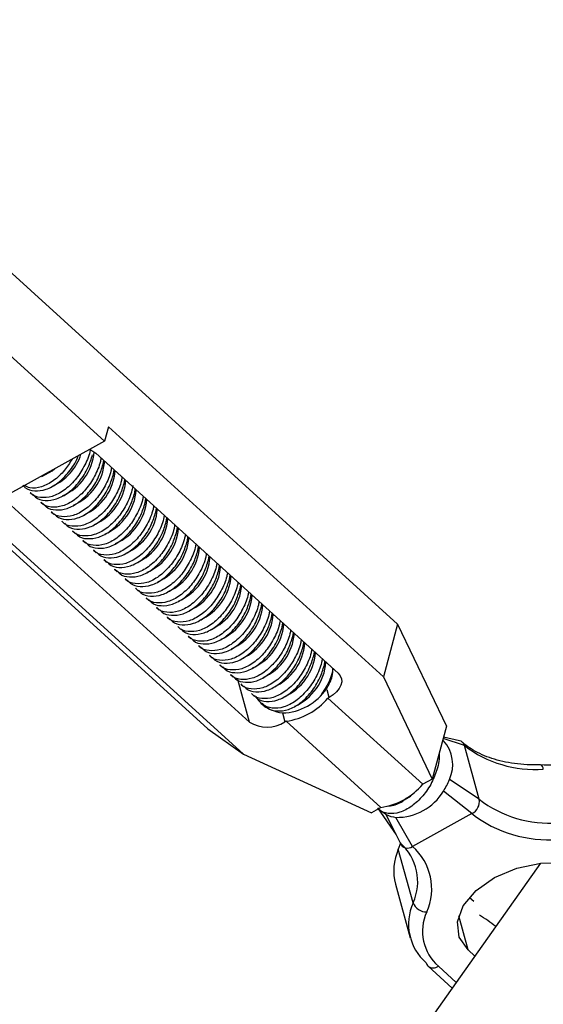
# Model space of a CAD drawing. Units: inches. Extents: x 0.1 to 11, y -1.3 to 8.4.
# Drawn here: x 3.9 to 4, y 1.3 to 1.4 of the extents above; entities that cross this region are included whole.
import ezdxf

# ---------------------------------------------------------------- set-up
doc = ezdxf.new("R2010")
doc.units = ezdxf.units.IN
doc.header["$MEASUREMENT"] = 0
doc.header["$PDSIZE"] = -1
doc.layers.add('BEND', color=5, linetype='Continuous')
doc.styles.add('SLDTEXTSTYLE0', font='TXT', dxfattribs={"width": 0.75})
doc.dimstyles.new('SLDDIMSTYLE1', dxfattribs={"dimtxt": 0.09374999999999999, "dimasz": 0.1875, "dimexe": 0, "dimexo": 0.0625, "dimgap": 0.0234375, "dimtad": 0, "dimtih": 1, "dimtoh": 1, "dimdec": 3, "dimlfac": 20, "dimrnd": 1e-09, "dimzin": 12, "dimdsep": 46, "dimtxsty": 'SLDTEXTSTYLE0', "dimsah": 1, "dimcen": 0.09, "dimadec": 0, "dimazin": 3, "dimtfac": 1, "dimtdec": 3, "dimtofl": 0, "dimtmove": 0, "dimatfit": 3, "dimfxl": 1, "dimfrac": 2, "dimtolj": 1, "dimtzin": 12, "dimarcsym": 0})
doc.dimstyles.new('SLDDIMSTYLE2', dxfattribs={"dimtxt": 0.09374999999999999, "dimasz": 0.1875, "dimexe": 0, "dimexo": 0.0625, "dimgap": 0.0234375, "dimtad": 0, "dimtih": 1, "dimtoh": 1, "dimdec": 6, "dimlfac": 20, "dimrnd": 1e-09, "dimzin": 12, "dimdsep": 46, "dimtxsty": 'SLDTEXTSTYLE0', "dimsah": 1, "dimcen": 0.09, "dimadec": 0, "dimazin": 3, "dimtfac": 1, "dimtdec": 3, "dimtofl": 0, "dimtmove": 0, "dimatfit": 3, "dimfxl": 1, "dimfrac": 2, "dimtolj": 1, "dimtzin": 12, "dimarcsym": 0})
doc.dimstyles.get("Standard").update_dxf_attribs({"dimtxt": 0.18, "dimasz": 0.18, "dimexe": 0.18, "dimexo": 0.0625, "dimgap": 0.09, "dimtad": 0, "dimtih": 1, "dimtoh": 1, "dimdec": 4, "dimzin": 0, "dimdsep": 46, "dimtxsty": 'Standard', "dimcen": 0.09, "dimadec": 0, "dimazin": 0, "dimtfac": 1, "dimtdec": 4, "dimtofl": 0, "dimtmove": 0, "dimatfit": 3, "dimfxl": 1, "dimtolj": 1, "dimtzin": 0, "dimarcsym": 0})

# ---------------------------------------------------------------- blocks, each defined once
blk = doc.blocks.new('_D_1')
at = {"layer": 'BEND', "color": 0, "lineweight": -2, "transparency": 16777216}
for p, q in [((3.888866232383118, 2.131970588985739), (0.814858075266941, 2.131970588985738)), ((0.8148580752669412, 1.944470588985738), (0.8148580752669413, 1.62526497436214)), ((0.8148580752669414, 1.062740257606528), (0.8148580752669413, 1.48463997436214)), ((3.201630184839794, 0.8752402576065285), (0.8148580752669417, 0.8752402576065281))]:
    blk.add_line(p, q, dxfattribs=at)
at = {"layer": 'BEND', "color": 0, "transparency": 16777216}
for points in [[(0.7836080752669412, 1.944470588985738), (0.8461080752669412, 1.944470588985738), (0.8148580752669412, 2.131970588985738)], [(0.7836080752669414, 1.062740257606528), (0.8461080752669414, 1.062740257606528), (0.8148580752669414, 0.8752402576065281)]]:
    blk.add_solid(points, dxfattribs=at)
at = {"layer": 'Defpoints', "color": 0, "transparency": 16777216}
for p in [(0.8148580752669412, 2.131970588985738), (3.951366232383118, 2.131970588985739), (3.264130184839794, 0.8752402576065286)]:
    blk.add_point(p, dxfattribs=at)
at = {"layer": 'BEND', "color": 0, "transparency": 16777216, "insert": (0.8148580752669415, 1.601827474362139), "char_height": 0.09374999999999999, "attachment_point": 2, "style": 'SLDTEXTSTYLE0'}
blk.add_mtext('\\A1;25', dxfattribs=at)
blk = doc.blocks.new('_D_2')
at = {"layer": 'BEND', "color": 0, "lineweight": -2, "transparency": 16777216}
for p, q in [((3.888866232383118, 2.131970588985739), (1.296799428712299, 2.131970588985738)), ((1.296799428712299, 1.944470588985738), (1.296799428712299, 1.626437548887555)), ((1.296799428712299, 1.248924525993603), (1.296799428712299, 1.485812548887555)), ((3.043403276766545, 1.061424525993604), (1.296799428712299, 1.061424525993603))]:
    blk.add_line(p, q, dxfattribs=at)
at = {"layer": 'BEND', "color": 0, "transparency": 16777216}
for points in [[(1.265549428712299, 1.944470588985738), (1.328049428712299, 1.944470588985738), (1.296799428712299, 2.131970588985738)], [(1.265549428712299, 1.248924525993603), (1.328049428712299, 1.248924525993603), (1.296799428712299, 1.061424525993603)]]:
    blk.add_solid(points, dxfattribs=at)
at = {"layer": 'Defpoints', "color": 0, "transparency": 16777216}
for p in [(1.296799428712299, 2.131970588985738), (3.951366232383118, 2.131970588985739), (3.105903276766545, 1.061424525993604)]:
    blk.add_point(p, dxfattribs=at)
at = {"layer": 'BEND', "color": 0, "transparency": 16777216, "insert": (1.296799428712299, 1.603000048887554), "char_height": 0.09374999999999999, "attachment_point": 2, "style": 'SLDTEXTSTYLE0'}
blk.add_mtext('\\A1;21 1/2', dxfattribs=at)
blk = doc.blocks.new('*D13')
at = {"color": 0, "lineweight": -2, "transparency": 16777216}
blk.add_line((3.81714783806678, 1.100720593854451), (1.624460621630755, 1.100720593854454), dxfattribs=at)
for start, end in [(142.1350090497077, 158.8697777326543), (164.1599439347143, 175.604546415601)]:
    blk.add_arc((4.194167012595975, 1.100720593854451), 2.444706390965221, start, end, dxfattribs=at)
at = {"color": 0, "transparency": 16777216}
for points in [[(2.24025397881972, 2.621401861224877), (2.288087751882447, 2.581175251193911), (2.384850695443981, 2.744789875397579)], [(1.787877915965169, 1.286884295998624), (1.725423888548983, 1.289281056207397), (1.749460621630755, 1.100720593854454)]]:
    blk.add_solid(points, dxfattribs=at)
at = {"layer": 'Defpoints', "color": 0, "transparency": 16777216}
for p in [(2.224981402567403, 2.890058113454554), (2.039107357791056, 2.254976727586603), (3.76338816225563, 1.492155893624386), (3.867147838066781, 1.100720593854451), (3.945603507740189, 1.100720593854451)]:
    blk.add_point(p, dxfattribs=at)
at = {"color": 0, "transparency": 16777216, "insert": (1.875317073534927, 1.875010137980397), "char_height": 0.1377952755905512, "attachment_point": 5}
blk.add_mtext('\\A1;{\\H0.68217x;45°-60°}', dxfattribs=at)

msp = doc.modelspace()

# ---------------------------------------------------------------- linework, layer by layer
at = {"color": 7, "linetype": 'Continuous', "lineweight": 25}
for p, q in [((3.97187315899356, 1.318346570689216), (3.907756002778019, 1.376607804210475)), ((3.953003840115937, 1.307922960247653), (3.888886742560523, 1.366184193768912)), ((3.942740342478345, 1.336520899102223), (3.933314922008798, 1.345085482276227)), ((3.943120078780392, 1.337939124880358), (3.942740342478345, 1.336520899102223)), ((3.970465931988365, 1.31309079970673), (3.943120078780392, 1.337939124880358)), ((3.942740342478345, 1.336520899102223), (3.930165460039657, 1.329574396743211)), ((3.941886251096875, 1.335329563344835), (3.965952475524205, 1.313461326369575)), ((3.94259873694298, 1.334224450634792), (3.942660242081271, 1.334626243142851)), ((3.943646025437417, 1.333272829467401), (3.943707530575697, 1.333674629307975)), ((3.944693284601783, 1.33232120830001), (3.944754789740077, 1.332723008140583)), ((3.935356734217613, 1.331410113944649), (3.93561832903325, 1.331172393798813)), ((3.94574054376616, 1.331369587132619), (3.945802048904451, 1.331771386973192)), ((3.929207628231811, 1.330253739620184), (3.956553481439776, 1.305405414446557)), ((3.957146799247326, 1.308596965053492), (3.93308057482, 1.330465209361268)), ((3.936403993381983, 1.330458492777258), (3.936665617527684, 1.330220772631422)), ((3.946787832260597, 1.330417973297743), (3.946849337398884, 1.330819765805801)), ((3.937451252546357, 1.329506878942382), (3.93771287669205, 1.329269158796546)), ((3.947835091424967, 1.329466344797836), (3.947896596563254, 1.329868137305895)), ((3.93849854104079, 1.328555250442476), (3.938760135856427, 1.32831753029664)), ((3.948882350589336, 1.328514730962961), (3.948943855727627, 1.328916523471019)), ((3.939545800205163, 1.327603636607601), (3.939807424350857, 1.327365916461764)), ((3.94992960975371, 1.327563102463055), (3.949991144222064, 1.327964909636143)), ((3.940593059369544, 1.326652008107694), (3.940854683515234, 1.326414287961857)), ((3.950976898248147, 1.326611488628179), (3.951038403386434, 1.327013281136237)), ((3.941640347863967, 1.325700394272818), (3.941901942679607, 1.325462674126982)), ((3.952024157412517, 1.325659874793303), (3.952085662550807, 1.326061667301361)), ((3.942687607028351, 1.324748765772912), (3.94294923117404, 1.324511045627075)), ((3.95307141657689, 1.324708246293397), (3.953132951045241, 1.325110038801455)), ((3.94373486619272, 1.323797151938036), (3.943996490338414, 1.323559431792199)), ((3.954118705071323, 1.323756632458521), (3.954180210209614, 1.324158424966579)), ((3.944782154687154, 1.32284553810316), (3.945043749502787, 1.322607803292293)), ((3.955165964235697, 1.322805003958614), (3.95522746937398, 1.323206796466673)), ((3.956213223400074, 1.321853390123739), (3.956274757868421, 1.322255182631797)), ((3.945829413851524, 1.321893909603254), (3.946091037997224, 1.321656189457418)), ((3.957260511894503, 1.320901761623832), (3.957322017032787, 1.321303554131891)), ((3.9468766730159, 1.320942295768378), (3.94713829716159, 1.320704575622542)), ((3.95830777105888, 1.319950147788956), (3.958369276197164, 1.320351940297015)), ((3.947923961510337, 1.319990667268472), (3.948185556325967, 1.319752947122635)), ((3.95935503022325, 1.31899851928905), (3.959416564691598, 1.319400311797109)), ((3.948971220674704, 1.319039053433596), (3.949232844820401, 1.318801333287759)), ((3.960402318717691, 1.318046905454174), (3.960463823855971, 1.318448697962233)), ((3.97187315899356, 1.318346570689216), (3.970465931988365, 1.31309079970673)), ((3.97187315899356, 1.318346570689216), (3.976731038366122, 1.308194644604332)), ((3.950018479839077, 1.31808742493369), (3.950280103984774, 1.317849704787853)), ((3.961449577882057, 1.317095276954268), (3.961511083020344, 1.317497084127357)), ((3.95106576833351, 1.317135811098814), (3.951327363149144, 1.316898090952977)), ((3.962496837046434, 1.316143663119392), (3.962558371514778, 1.316545455627451)), ((3.952113027497887, 1.316184182598908), (3.952374651643581, 1.315946462453071)), ((3.963544125540864, 1.315192034619486), (3.963605630679155, 1.315593841792575)), ((3.953160286662253, 1.315232568764032), (3.953421910807958, 1.314994848618195)), ((3.964591384705241, 1.31424042078461), (3.964652889843517, 1.314642213292669)), ((3.954207575156691, 1.314280940264125), (3.954469169972327, 1.314043220118289)), ((3.95525483432106, 1.31332932642925), (3.955516458466761, 1.313091606283413)), ((3.957146799247326, 1.308596965053492), (3.955983246390385, 1.312818748724287)), ((3.970465931988365, 1.31309079970673), (3.97532381136093, 1.302938873621847)), ((3.956302093485437, 1.312377712594374), (3.956563717631127, 1.312139977783507)), ((3.965070637904869, 1.311046186477077), (3.964865972737968, 1.311788779630978)), ((3.957349381979871, 1.311426084094468), (3.957610976795504, 1.311188363948631)), ((3.965070637904869, 1.311046186477077), (3.9649483022197, 1.310978610016126)), ((3.9649483022197, 1.310978610016126), (3.974373722689229, 1.302414026842122)), ((3.958396641144244, 1.310474470259592), (3.958658265289934, 1.310236750113755)), ((3.960421911198551, 1.309506182284937), (3.9606677851014, 1.308614020484066)), ((3.960790120786559, 1.308681596945017), (3.9606677851014, 1.308614020484066)), ((3.960790120786559, 1.308681596945017), (3.970215541256096, 1.300117013771013)), ((3.953003840115937, 1.307922960247653), (3.956553481439776, 1.305405414446557)), ((3.976731038366122, 1.308194644604332), (3.97532381136093, 1.302938873621847)), ((3.976438471005881, 1.306746443503675), (3.976361919546214, 1.306815999743755)), ((3.978519702816918, 1.306266823678284), (3.97640201373984, 1.306965788366184)), ((3.978011559507035, 1.306748599263171), (3.976437473783804, 1.307098184262335)), ((3.979991133326028, 1.300928004627577), (3.978519702816918, 1.306266823678284)), ((3.956553481439776, 1.305405414446557), (3.969265423254345, 1.299592166991288)), ((3.97532381136093, 1.302938873621847), (3.974373722689229, 1.302414026842122)), ((3.979991133326028, 1.300928004627577), (3.977019880808591, 1.302879333597659)), ((3.979253599607681, 1.299495319129282), (3.976429847967896, 1.301733173466998)), ((3.970215541256096, 1.300117013771013), (3.969265423254345, 1.299592166991288)), ((3.969886985910801, 1.300067812593389), (3.971735806317071, 1.297377366081657)), ((3.969954093090774, 1.299972577884748), (3.970134384976827, 1.299808740163016)), ((3.971736392918288, 1.297376148884118), (3.970730107849384, 1.299404791895461)), ((3.973356937458423, 1.296237937200037), (3.971712547578555, 1.299127270856608)), ((3.979253599607681, 1.299495319129282), (3.973356937458423, 1.296237937200037)), ((3.971736392918288, 1.297376148884118), (3.972217053960854, 1.296386303314498)), ((3.972153730358773, 1.296562181026344), (3.971944636352646, 1.295967690016355)), ((3.973416066861756, 1.290628870965648), (3.971944636352646, 1.295967690016355)), ((3.867147838066781, 1.126362617635604), (3.986100759951403, 1.294587469364901)), ((3.971665238189875, 1.292481650930176), (3.973136668698992, 1.28714283187947)), ((3.979009808139178, 1.291172005038517), (3.97944096003847, 1.290780243411381)), ((3.978879553337496, 1.285954685766234), (3.977950464989604, 1.28932572168254)), ((3.979559546986943, 1.285336796378967), (3.978879553337496, 1.285954685766234)), ((3.974897968202708, 1.284348586281233), (3.97731060347521, 1.282156309655186)), ((3.975931207597839, 1.284326002134127), (3.977705062160557, 1.282714158531906))]:
    msp.add_line(p, q, dxfattribs=at)
at = {"color": 7, "linetype": 'Continuous', "lineweight": 25, "flags": 128}
for points in [[(3.941234742447964, 1.335689186557437), (3.941586527201711, 1.335540116521507), (3.941886251096875, 1.335329563344835)], [(3.936516180865983, 1.333007275093508), (3.937550769443934, 1.333579335939212), (3.937811308377359, 1.333798050205406)], [(3.965952475524205, 1.313461326369575), (3.966167611522931, 1.313204028407903), (3.966289888547976, 1.312909906554424), (3.966314584459489, 1.312590223552629), (3.966240760695506, 1.312257283363183), (3.966071291602027, 1.311923888557788), (3.965812629792506, 1.311602841708148), (3.965474747487754, 1.311306476104989), (3.965070637904869, 1.311046186477077)], [(3.972123344415397, 1.300652170067242), (3.973157903663278, 1.301224238245462), (3.973821701607832, 1.301852224185314)], [(3.970730107849384, 1.299404791895461), (3.970259595007992, 1.299702184050761), (3.970134384976827, 1.299808740163016)], [(3.978879553337496, 1.285954685766234), (3.97798662895503, 1.28723457631083), (3.977822439272565, 1.288743475973092), (3.978403086493678, 1.290333663899905), (3.979671699629748, 1.291849485456606), (3.981504124531828, 1.29314257452873), (3.983720978545737, 1.294086342572241), (3.986105248548849, 1.294588414559462), (3.988423555244371, 1.294599633307863), (3.990448971948982, 1.294118913605178), (3.991983227449133, 1.293193315534566)]]:
    msp.add_lwpolyline(points, dxfattribs=at)
at = {"color": 7, "linetype": 'Continuous', "lineweight": 25}
for centre, radius, start, end in [((3.935483650898195, 1.336770267134248), 0.005152981907410528, 293.8043366722156, 342.5889529466466), ((3.936474262632991, 1.335905456387851), 0.005255297838671529, 293.9873943559236, 355.1951255514468), ((3.93752135678147, 1.334954318431647), 0.00525581310159856, 293.986863901828, 355.4263505100499), ((3.938568700957095, 1.334002630823212), 0.005255723063342817, 293.9866362597234, 355.4269986169528), ((3.939615895572945, 1.33305108237375), 0.005255822441217404, 293.9869244025022, 355.4262900093763), ((3.940663177748775, 1.332099452950995), 0.005255798844752025, 293.9867642905173, 355.4263597143465), ((3.941710539203864, 1.331147752410028), 0.00525568996637034, 293.9864218529775, 355.4272130237026), ((3.942757725407581, 1.330196210616212), 0.005255798844750602, 293.9867642905157, 355.4263597143596), ((3.943805015993942, 1.32924457453873), 0.005255765749222503, 293.9865498994758, 355.4265741053895), ((3.944852314603462, 1.328292903818866), 0.005255723063342817, 293.9866362597234, 355.4269986169528), ((3.945899563652748, 1.327341332203948), 0.005255765749222659, 293.9865498994801, 355.4265741053913), ((3.946946791395131, 1.326389725946649), 0.005255798844752092, 293.9867642905218, 355.4263597143492), ((3.947994121426632, 1.325438047649207), 0.005255723063342462, 293.9866362597249, 355.4269986169564), ((3.949041343059118, 1.324486479374443), 0.005255793345064511, 293.986743177961, 355.4265616407246), ((3.950088598218308, 1.32353486977699), 0.005255798844750602, 293.9867642905157, 355.4263597143596), ((3.951135899962765, 1.322583195435671), 0.005255751575760877, 293.9868354771915, 355.4269802127328), ((3.952183145877115, 1.321631627442209), 0.005255798844752102, 293.9867642905214, 355.4263597143478), ((3.953230436463478, 1.320679991364726), 0.005255765749222666, 293.9865498994795, 355.4265741053903), ((3.954277735072999, 1.319728320644861), 0.005255723063342277, 293.9866362597215, 355.4269986169561), ((3.955324984122285, 1.318776749029943), 0.005255765749221588, 293.9865498994761, 355.4265741053986), ((3.956372211864672, 1.317825142772644), 0.005255798844751326, 293.9867642905214, 355.4263597143564), ((3.957419573319754, 1.316873442231677), 0.005255689966370224, 293.9864218529791, 355.4272130237065), ((3.958466714283897, 1.315921932461493), 0.005255846493925518, 293.9870729536981, 355.4260510511698), ((3.959514018687841, 1.314970286602986), 0.005255798844751782, 293.9867642905184, 355.4263597143494), ((3.960275720528077, 1.314971989406315), 0.005467761809024947, 271.5320906417068, 326.3016462978176), ((3.959858081355488, 1.315281019555083), 0.006664913824447821, 278.0387430951468, 319.7944884409632), ((3.958893841771747, 1.311382243383446), 0.003287846249059177, 237.9023513292989, 302.6527185217895), ((3.973824314943112, 1.304376150345371), 0.003528753544359863, 334.9014069363665, 42.19905201499601), ((3.977879068589338, 1.306099993076645), 0.0006620005008964949, 14.59647263468879, 78.44206366184), ((3.98545769371421, 1.3152249440398), 0.01133065038302465, 232.2425111014553, 274.5607386839913), ((3.985885472356486, 1.30391120003494), 0.0004735680596762035, 2.295866096468936, 64.79018481718553), ((3.971549519870475, 1.304970473954664), 0.005856425256586768, 326.4422250610921, 339.079777101674), ((3.969283501825018, 1.306716436381078), 0.006664913824447896, 278.0387430951532, 319.794488440967), ((3.971824797616648, 1.30449673803656), 0.005370640359178976, 268.802392015452, 329.0313551427759), ((3.978640421089757, 1.300717158601924), 0.001367069709908761, 296.6497254283912, 8.872263019669319), ((3.986929152005313, 1.309886206882669), 0.01133073214038978, 232.2426536005372, 274.560713559051), ((3.972004234563709, 1.302037564650073), 0.002924874571942511, 244.1754035281082, 264.276588860268), ((3.986842000817532, 1.309293142433831), 0.01239278719372303, 232.2422652640235, 274.5609997757367), ((3.976830831153514, 1.293821856424927), 0.005336618914081644, 156.290719346044, 194.5446159600094), ((3.972868812284123, 1.296857016993691), 0.0007883691880688288, 200.1965953602235, 308.2546810369925), ((3.968757062638257, 1.292739076524471), 0.005114615122867819, 335.6327731886346, 48.75663889987708), ((3.969668979799707, 1.292031642153977), 0.005594099543894503, 335.6326536614637, 48.75665393090201), ((3.97807496944252, 1.288518643440718), 0.005114531597712318, 155.6320792415645, 228.7573328469472), ((3.974745975258099, 1.291152904322984), 0.001429429012668693, 201.5062843377923, 270.7526119944896), ((3.978986948562437, 1.287811205855557), 0.004635104941919049, 155.6324315151347, 228.7565117925545), ((3.972715451605104, 1.277245470472065), 0.01417922683814632, 51.02899829925298, 59.05391035201451), ((3.975349987363753, 1.284840655104484), 0.0006681714216919751, 194.5402955182873, 227.4291185228965), ((3.975430379685072, 1.285059778616769), 0.0008884011057405877, 233.1808078647665, 304.3148929181899)]:
    msp.add_arc(centre, radius, start, end, dxfattribs=at)
for points, knots in [([(3.934609316268649, 1.332162452011376), (3.934679700319638, 1.332077843654164), (3.934978240920749, 1.331718969314484), (3.935793231373584, 1.33152731850623), (3.936930285857329, 1.331659210790612), (3.938140149840649, 1.332317292857489), (3.93922169803, 1.333420460741855), (3.939901641717515, 1.334421130749415), (3.940105676304853, 1.335010945359602), (3.940128999141606, 1.335078366035888)], [0, 0, 0, 0, 0.05463851250965269, 0.2317544122598899, 0.4120932238344401, 0.5966893414635883, 0.785183976096021, 0.9754447561003797, 1, 1, 1, 1]), ([(3.941338248233858, 1.335746365511701), (3.941320235382641, 1.335648452124472), (3.94121137620176, 1.335056720643164), (3.940735033127332, 1.333956488003931), (3.939845253378024, 1.332620729614642), (3.938726944844184, 1.331578598788012), (3.937508347030697, 1.330941712560265), (3.936374160261781, 1.330866538668921), (3.935625571264406, 1.331064791089793), (3.935391139273374, 1.331398320765711), (3.935372748431014, 1.331424485674626)], [0, 0, 0, 0, 0.03078532546951678, 0.1860485757678036, 0.3415912228065659, 0.500865834276588, 0.6631068281767456, 0.8260584640495189, 0.9863545442181016, 1, 1, 1, 1]), ([(3.935656604763082, 1.331210830843985), (3.935726965134187, 1.331126223272528), (3.936025196012, 1.330767603926039), (3.936840646938688, 1.330575687102188), (3.937978236945554, 1.330707249770474), (3.939183973456551, 1.331366919149292), (3.940282270646073, 1.332464047417501), (3.941118617198466, 1.333803257653228), (3.941418217478784, 1.334753437740577), (3.94155147777861, 1.335176071802183)], [0, 0, 0, 0, 0.04847605850334628, 0.2054715922172173, 0.3653930865849155, 0.5290562909884209, 0.6961778838313395, 0.8648618544297184, 1, 1, 1, 1]), ([(3.939515414261788, 1.334739413183901), (3.93927897653472, 1.334355950424253), (3.938756870545497, 1.33350918114619), (3.937672219982325, 1.332527827865366), (3.93647507268793, 1.331915528111385), (3.935444112577809, 1.331757478814654), (3.934956356880928, 1.332025497477192), (3.934778990672555, 1.332122959084002)], [0, 0, 0, 0, 0.1858233547427529, 0.4103384330918544, 0.6390406457414239, 0.8687416826643494, 1, 1, 1, 1]), ([(3.942399116546611, 1.334863530670285), (3.942377201049641, 1.334742725664654), (3.942265753535345, 1.334128392455184), (3.941783438615044, 1.333004822625244), (3.9408921945647, 1.331669116259163), (3.939774291485172, 1.330626976928213), (3.938555583908752, 1.329990086052703), (3.937421425277595, 1.329914940041069), (3.936672850411604, 1.330113147407217), (3.936438427743159, 1.330446697028135), (3.936420036925448, 1.330472864507235)], [0, 0, 0, 0, 0.03773172207603188, 0.1918782239257099, 0.3463071686643391, 0.5044413565622797, 0.6655206872689502, 0.8273055249344299, 0.9864518536869128, 1, 1, 1, 1]), ([(3.936703863927455, 1.330259209676594), (3.936774250937034, 1.330174603172519), (3.937072806068809, 1.32981573431127), (3.93788753781282, 1.329624156922736), (3.939025704968635, 1.329755653187154), (3.940231229113014, 1.330415290766355), (3.941329535412592, 1.331512434676745), (3.942165875951023, 1.332851635931736), (3.942465476516372, 1.3338018164026), (3.94259873694298, 1.334224450634792)], [0, 0, 0, 0, 0.04844380374334403, 0.2054803336242768, 0.3653721109427827, 0.5290428340825933, 0.6961679396072465, 0.8648574313020673, 1, 1, 1, 1]), ([(3.943446375710987, 1.333911909502894), (3.94342447134488, 1.333791104289332), (3.943313078579106, 1.33317675978858), (3.942830664065536, 1.332053199562356), (3.941939536101135, 1.330717589960537), (3.94082148627972, 1.329675264995973), (3.939602880232954, 1.329038468934516), (3.938468498908726, 1.328963327548515), (3.937720177265717, 1.329161501981), (3.937485687398208, 1.329495073603611), (3.937467296089821, 1.329521236007329)], [0, 0, 0, 0, 0.03773049838844732, 0.1918751973698713, 0.3463012871025315, 0.5044136031778662, 0.66549200963318, 0.8272738563005795, 0.9864528910804763, 1, 1, 1, 1]), ([(3.937751123091832, 1.329307595841718), (3.937821510197605, 1.329222984073676), (3.938120062235118, 1.328864097094752), (3.938934776352941, 1.328672512176984), (3.940073131876574, 1.328804103289232), (3.941278276490028, 1.329463514560848), (3.942376886845999, 1.330560918525656), (3.943213155560525, 1.331899997597283), (3.943512762740671, 1.332850191425448), (3.943646025437417, 1.333272829467401)], [0, 0, 0, 0, 0.04844400459411548, 0.2054787750940693, 0.3653710294479817, 0.5290640204052516, 0.6961698113405673, 0.8648589453909548, 1, 1, 1, 1]), ([(3.944493664205417, 1.332960288335503), (3.944471751000567, 1.332839488358676), (3.944360348366953, 1.33222536387767), (3.943877977848601, 1.331101514355001), (3.942986740599348, 1.32976589976902), (3.941868841101222, 1.328723726937934), (3.940650130680044, 1.328086851132227), (3.939515970909142, 1.328011676172455), (3.938767384833934, 1.328209953635845), (3.938532946130877, 1.328543459807627), (3.938514555254201, 1.328569622172453)], [0, 0, 0, 0, 0.03774516065270871, 0.1918893347939506, 0.3463153631068177, 0.5044476127456218, 0.6655245110538113, 0.8273069056672143, 0.9864528451971812, 1, 1, 1, 1]), ([(3.938798411586259, 1.328355967341811), (3.938868782719972, 1.328271360899592), (3.939167225077124, 1.327912546926924), (3.939982397386999, 1.327720891808716), (3.941120061010984, 1.32785236511901), (3.942325771937448, 1.328512070830289), (3.943424083598845, 1.329609182218209), (3.94426042007699, 1.33094839912187), (3.94456002354157, 1.331898577208577), (3.944693284601783, 1.33232120830001)], [0, 0, 0, 0, 0.04844256437596452, 0.2054437997154944, 0.3653709404174891, 0.5290402170962757, 0.6961672238285816, 0.8648577781336256, 1, 1, 1, 1]), ([(3.945562422304629, 1.332117342377286), (3.945534513855023, 1.331960373452477), (3.945418871939005, 1.331309954404685), (3.944926914724793, 1.330150052246157), (3.944033544091052, 1.328814227605474), (3.942916222587449, 1.327772125705475), (3.941697357652373, 1.327135239054245), (3.940563234966479, 1.327060041177591), (3.93981467133155, 1.327258328416035), (3.939580234642875, 1.327591831314706), (3.939561843748624, 1.327617993672547)], [0, 0, 0, 0, 0.04848675453790237, 0.2009105226109985, 0.3536135770051128, 0.5099800202967307, 0.6692591362700939, 0.829235966929019, 0.9866040452503699, 0.9999999999999999, 0.9999999999999999, 0.9999999999999999, 0.9999999999999999]), ([(3.939845670750632, 1.327404353506936), (3.93991605749239, 1.327319741271422), (3.940214607525157, 1.326960852863555), (3.94102934762908, 1.326769309950236), (3.942167509523948, 1.326900796695896), (3.943373039784916, 1.32756042555066), (3.944471340048221, 1.328657579166788), (3.945307681209666, 1.329996777624436), (3.945607283121259, 1.330946955334963), (3.94574054376616, 1.331369587132619)], [0, 0, 0, 0, 0.04844455101609196, 0.2054807756629401, 0.3653725650832218, 0.5290430067855251, 0.6961686116239449, 0.8648581160864166, 1, 1, 1, 1]), ([(3.946588182534171, 1.33105704600072), (3.946566278212856, 1.330936240761353), (3.946454886056603, 1.33032189823483), (3.945972467562864, 1.329198343569264), (3.945081347293979, 1.32786272762689), (3.943963277200883, 1.326820432175031), (3.942744747442294, 1.326183523835183), (3.941610081035229, 1.326108802356534), (3.940862563869377, 1.326305881615479), (3.940627497726204, 1.326640216843762), (3.940609102913008, 1.326666379837671)], [0, 0, 0, 0, 0.03773177728988895, 0.1918810435036475, 0.3463123676158474, 0.5044300430179232, 0.6655139093376711, 0.8273012397130991, 0.9864856699769082, 1, 1, 1, 1]), ([(3.940892929915005, 1.326452725007029), (3.940963315987311, 1.326368118257977), (3.941261867143567, 1.326009248357622), (3.942076759715953, 1.325817674308665), (3.943214643912409, 1.325949125566041), (3.94442023386771, 1.326608753903019), (3.945518669392371, 1.32770604447872), (3.946354969073944, 1.329045138147301), (3.946654571360138, 1.329995333410657), (3.946787832260597, 1.330417973297743)], [0, 0, 0, 0, 0.04844296173487184, 0.2054767621420973, 0.3654007110980964, 0.5290667213472067, 0.6961709932704532, 0.864859085232507, 1, 1, 1, 1]), ([(3.947635471028597, 1.330105432165845), (3.947613555643258, 1.329984624681048), (3.947502110274328, 1.329370287561146), (3.947019792301891, 1.328246717728748), (3.94612855105375, 1.326911009864127), (3.945010644282078, 1.325868879560889), (3.943791936309086, 1.325231986497036), (3.942657784731267, 1.325156843719383), (3.941909177413649, 1.325355045686865), (3.941674752866867, 1.325688598521411), (3.941656362077378, 1.325714766002795)], [0, 0, 0, 0, 0.03773231664848534, 0.1918785311685516, 0.3463071880510946, 0.5044406315164901, 0.665519661970732, 0.8273041980687156, 0.9864518789407043, 1, 1, 1, 1]), ([(3.941940218409442, 1.325501111172154), (3.942010594855535, 1.325416504576088), (3.942309111605422, 1.325057627601208), (3.943123869942557, 1.324866062164025), (3.944262056895447, 1.324997547732106), (3.945467555528634, 1.325657197678758), (3.946565891804816, 1.326754326420849), (3.947402227401671, 1.328093536228106), (3.947701830328491, 1.329043713289093), (3.947835091424967, 1.329466344797836)], [0, 0, 0, 0, 0.04844243689908063, 0.2054789581274224, 0.3653728527876902, 0.5290411111087187, 0.6961686513609912, 0.8648581337611516, 0.9999999999999999, 0.9999999999999999, 0.9999999999999999, 0.9999999999999999]), ([(3.948682730192967, 1.329153803665938), (3.948660814584265, 1.329033001140307), (3.948549364924009, 1.328418671845579), (3.948067053069934, 1.327295101908919), (3.947175806155247, 1.325959397524247), (3.946057907004331, 1.324917247327678), (3.944839198921027, 1.324280365662719), (3.943705031877226, 1.324205189834921), (3.942956478302005, 1.324403472173955), (3.942722041476767, 1.32473697513978), (3.942703650571811, 1.324763137502889)], [0, 0, 0, 0, 0.03773108120365778, 0.1918776812322852, 0.3463067243297575, 0.5044414626194093, 0.6655208959206849, 0.8273058366301209, 0.9864526319950143, 0.9999999999999999, 0.9999999999999999, 0.9999999999999999, 0.9999999999999999]), ([(3.942987477573812, 1.324549482672247), (3.943057864577273, 1.324464876238026), (3.943356419683106, 1.324106007673068), (3.94417115228541, 1.323914424032725), (3.945309316706346, 1.324045947896409), (3.946514842082433, 1.324705568492615), (3.947613150731794, 1.325802708547851), (3.948449491261577, 1.327141910767717), (3.948749090411717, 1.3280920942047), (3.948882350589336, 1.328514730962961)], [0, 0, 0, 0, 0.04844380099141856, 0.2054803219516476, 0.3653722324683133, 0.529042652485292, 0.6961672618535663, 0.8648567439657184, 1, 1, 1, 1]), ([(3.949729989357344, 1.328202189831062), (3.949708084727479, 1.328081381509765), (3.949596689267658, 1.327467013744242), (3.949114306394705, 1.326343519001542), (3.94822307130115, 1.325007770122978), (3.94710519139964, 1.323965624671984), (3.945886455414353, 1.323328749593122), (3.944752299795187, 1.323253598072909), (3.944003723196428, 1.32345180658513), (3.94376930055201, 1.32378535619016), (3.943750909736181, 1.323811523668013)], [0, 0, 0, 0, 0.03773163760843294, 0.1918833209334107, 0.3463113519515336, 0.5044422349391863, 0.6655226663060247, 0.8273065467278734, 0.9864519338481749, 1, 1, 1, 1]), ([(3.944034736738192, 1.323597868837371), (3.944105107874982, 1.32351326421733), (3.944403379952764, 1.323154662708827), (3.945218798886415, 1.322962716212815), (3.946356396944683, 1.323094293994416), (3.947562141823269, 1.323753937543675), (3.948660390818109, 1.324851105567208), (3.949496789352718, 1.326190278490993), (3.949796362928513, 1.327140468882441), (3.94992960975371, 1.327563102463055)], [0, 0, 0, 0, 0.04847708749394928, 0.2054729008259385, 0.3653945184748122, 0.5290575552241533, 0.696177806332747, 0.864863439227517, 1, 1, 1, 1]), ([(3.950777277851785, 1.327250561331156), (3.950755362243946, 1.32712975880555), (3.95064391258812, 1.326515429510951), (3.950161600619857, 1.325391859570971), (3.949270354210668, 1.324056155200995), (3.948152453135648, 1.32301400494849), (3.946933747432858, 1.322377120899492), (3.945799548801926, 1.322301947387686), (3.945050996718702, 1.322500229823227), (3.944816559811912, 1.322833732803838), (3.944798168900554, 1.322859895168106)], [0, 0, 0, 0, 0.03773100717799216, 0.191877304782085, 0.3463060449008897, 0.5044404729415668, 0.6655195902165879, 0.8273061754436398, 0.9864526585739752, 1, 1, 1, 1]), ([(3.945082025232619, 1.322646240337465), (3.945152401676459, 1.322561633802985), (3.945450918416771, 1.322202757089331), (3.946265677270716, 1.322011186131226), (3.947403863703133, 1.322142696128991), (3.94860935732293, 1.322802341746309), (3.949707707715021, 1.32389945691364), (3.950544030591558, 1.325238677904282), (3.950843636414422, 1.326188857665487), (3.950976898248147, 1.326611488628179)], [0, 0, 0, 0, 0.04844241631328601, 0.2054788708083711, 0.3653728398002392, 0.5290410285698295, 0.6961675244854066, 0.8648581911901929, 1, 1, 1, 1]), ([(3.951824537016151, 1.326298947496281), (3.95180262173497, 1.326178140090363), (3.951691176895736, 1.32556380337158), (3.951208845294865, 1.324440223218698), (3.950317697747575, 1.323104611058685), (3.949199614567853, 1.322062327819177), (3.947981041957803, 1.321425501992945), (3.946846665419041, 1.321350397558905), (3.946098324352391, 1.321548495504243), (3.945863848618217, 1.321882113811916), (3.945845457394995, 1.321908281333231)], [0, 0, 0, 0, 0.03773170704339283, 0.1918754311699262, 0.3463015930957842, 0.5044150034377503, 0.665491431491557, 0.827273353790923, 0.9864520978247889, 1, 1, 1, 1]), ([(3.946129284396999, 1.321694626502589), (3.946199671656426, 1.321610020191207), (3.946498227848011, 1.321251152147284), (3.947312937496733, 1.321059557718787), (3.948451265108165, 1.321191136945928), (3.949656439624039, 1.321850539692525), (3.950755048881163, 1.322947948896517), (3.951591286060708, 1.324287044974277), (3.951890893533168, 1.325237235072262), (3.952024157412517, 1.325659874793303)], [0, 0, 0, 0, 0.04844331917577022, 0.2054782782714962, 0.3653684562446861, 0.5290638053972595, 0.6961702837338629, 0.8648580880826992, 1, 1, 1, 1]), ([(3.952871796180524, 1.325347318996374), (3.952849893907349, 1.325226521195653), (3.952738543419404, 1.324612388865934), (3.952256087078517, 1.323488559465524), (3.951364878892299, 1.322152939330841), (3.950247001030899, 1.32111074365715), (3.949028263659109, 1.320473887602272), (3.947894099556162, 1.32039870341643), (3.947145544263883, 1.320596987530936), (3.946911107462448, 1.320930490472147), (3.946892716559361, 1.320956652833324)], [0, 0, 0, 0, 0.03774401059766468, 0.1918893971822872, 0.3463161757733638, 0.5044466756451165, 0.6655258006332648, 0.8273083689713799, 0.9864528306500139, 0.9999999999999999, 0.9999999999999999, 0.9999999999999999, 0.9999999999999999]), ([(3.947176543561369, 1.320742998002683), (3.947246925321878, 1.320658391711371), (3.947545406323584, 1.320299586100353), (3.948360551494311, 1.320107912638675), (3.949498218903774, 1.320239422328403), (3.950703939422027, 1.320899087166614), (3.951802207877119, 1.321996234538701), (3.952638592320213, 1.323335420461823), (3.952938168945941, 1.324285613349547), (3.95307141657689, 1.324708246293397)], [0, 0, 0, 0, 0.04844392236541681, 0.2054451376465058, 0.3653724001665686, 0.5290410682724107, 0.6961660963646832, 0.8648587894167528, 1, 1, 1, 1]), ([(3.953919084674958, 1.324395705161498), (3.953897168973644, 1.324274902675814), (3.953785718078514, 1.323660569373368), (3.953303416210897, 1.322536993633488), (3.952412155290265, 1.321201297847376), (3.951294261194025, 1.320159149901577), (3.950075552353532, 1.319522258679338), (3.948941362821159, 1.31944711426331), (3.948192789295586, 1.319645321884865), (3.947958366547681, 1.319978871518362), (3.947939975723735, 1.320005038998449)], [0, 0, 0, 0, 0.03773098574774502, 0.191878511006856, 0.3463059944951947, 0.5044403327195608, 0.6655193585057627, 0.8273058518421718, 0.9864518793333262, 1, 1, 1, 1]), ([(3.948223832055806, 1.319791384167807), (3.948294208501814, 1.319706777571774), (3.948592725251366, 1.319347900597027), (3.949407483595461, 1.319156335157062), (3.95054567051741, 1.319287820737511), (3.951751169268999, 1.319947470636835), (3.952849505091002, 1.321044599560467), (3.953685844759399, 1.322383812679598), (3.953985444590714, 1.323333995828428), (3.954118705071323, 1.323756632458521)], [0, 0, 0, 0, 0.04844236956291934, 0.2054786725066908, 0.3653723449105701, 0.529040375728753, 0.6961676836696942, 0.864856931587386, 1, 1, 1, 1]), ([(3.954966343839331, 1.323444076661592), (3.95494442834346, 1.323323274201416), (3.954832979257031, 1.322708945239554), (3.954350652638265, 1.321585366738235), (3.953459504454027, 1.320249750286014), (3.952341409749426, 1.319207476734275), (3.951122910191678, 1.31857054927922), (3.949988240593893, 1.318495834380052), (3.94924072520098, 1.318692912255726), (3.94900565903329, 1.319027247503137), (3.948987264218168, 1.319053410498542)], [0, 0, 0, 0, 0.0377316634958204, 0.1918806424214798, 0.3463120687748411, 0.5044317687007748, 0.6655136878913643, 0.827301125377993, 0.9864856610297545, 1, 1, 1, 1]), ([(3.949271091220172, 1.318839770332931), (3.949341478250858, 1.318755158590376), (3.949640029969839, 1.318396271719552), (3.950454745987475, 1.318204685662948), (3.951593071616735, 1.318336284233595), (3.95279824141295, 1.318995684103004), (3.95389686512797, 1.320093079163084), (3.954733085543882, 1.321432183210848), (3.955032699004686, 1.322382369909993), (3.955165964235697, 1.322805003958614)], [0, 0, 0, 0, 0.04844407350844268, 0.2054790673992093, 0.3653694230797621, 0.5290648085031529, 0.6961703504472335, 0.8648594481512608, 1, 1, 1, 1]), ([(3.956013603003701, 1.322492462826716), (3.955991698424366, 1.322371660009761), (3.95588030299718, 1.321757318999435), (3.955397904826746, 1.320633769578705), (3.954506682709333, 1.319298064922737), (3.953388808684664, 1.31825589252668), (3.9521700702559, 1.31761903005912), (3.951035906442296, 1.317543847628743), (3.950287351086111, 1.31774213135548), (3.950052914285564, 1.318075634302067), (3.950034523382545, 1.318101796663667)], [0, 0, 0, 0, 0.03773053035103245, 0.1918780763587724, 0.3463070183149877, 0.5044397334373201, 0.665521114983345, 0.8273059497338764, 0.9864526408676836, 0.9999999999999999, 0.9999999999999999, 0.9999999999999999, 0.9999999999999999]), ([(3.950318350384546, 1.317888141833025), (3.950388737473368, 1.317803535294267), (3.950687292941282, 1.317444666285904), (3.951502022418339, 1.317253090849677), (3.952640221794287, 1.31738457611857), (3.953845712877019, 1.318044238500496), (3.954944018395249, 1.319141374540799), (3.955780404277498, 1.320480556285396), (3.95607997644176, 1.321430751835176), (3.956213223400074, 1.321853390123739)], [0, 0, 0, 0, 0.0484437550734769, 0.2054801271850677, 0.365373870015316, 0.5290425605828796, 0.6961670115404199, 0.8648578660663381, 1, 1, 1, 1]), ([(3.957060891498141, 1.32154084899184), (3.957038976036493, 1.32142004156639), (3.956927530279582, 1.320805704748284), (3.956445220096306, 1.319682122041017), (3.95555393236959, 1.318346447871162), (3.954436072928917, 1.317304263844496), (3.953217355625306, 1.316667420097194), (3.95208316395124, 1.316592213035997), (3.951334610345423, 1.316790502929556), (3.95110017345684, 1.317124005807542), (3.951081782546911, 1.31715016816376)], [0, 0, 0, 0, 0.03773231628398321, 0.1918785293149645, 0.3463087596790865, 0.5044411813630404, 0.6655196802493621, 0.8273062701929418, 0.9864526660067897, 1, 1, 1, 1]), ([(3.951365638878983, 1.316936527998149), (3.951436015060558, 1.316851915662717), (3.951734526725705, 1.316493019107445), (3.952549293129433, 1.316301488848676), (3.953687476820523, 1.316432961852311), (3.954892976148948, 1.317092615254044), (3.955991312233071, 1.318189743041666), (3.956827647879205, 1.31952895309384), (3.957127250800493, 1.320479130127322), (3.957260511894503, 1.320901761623832)], [0, 0, 0, 0, 0.04844315986472993, 0.2054792969963002, 0.3653731234606843, 0.529041311976036, 0.6961687809472233, 0.8648581914001192, 1, 1, 1, 1]), ([(3.958108150662508, 1.320589220491934), (3.958086235153818, 1.320468418047082), (3.957974786002165, 1.319854089163152), (3.957492461061552, 1.318730508656652), (3.956601305449325, 1.317394901079942), (3.95548323901653, 1.316352593746975), (3.954264631430782, 1.315715795371672), (3.953130448998348, 1.315640603078129), (3.952381898822367, 1.31583888905433), (3.952147461950005, 1.316172391969731), (3.952129071041348, 1.316198554328884)], [0, 0, 0, 0, 0.03773174069934855, 0.1918810350323855, 0.3463127773710458, 0.5044328008289305, 0.6655150496125285, 0.8273028181357409, 0.9864523952026792, 0.9999999999999999, 0.9999999999999999, 0.9999999999999999, 0.9999999999999999]), ([(3.952412898043352, 1.315984899498243), (3.952483269110733, 1.315900294889049), (3.952781540894282, 1.315541693426524), (3.953596961214352, 1.315349747089247), (3.954734533046434, 1.315481326726532), (3.955940294728023, 1.316140982012734), (3.957038562036654, 1.317238125925636), (3.95787491350611, 1.318577327486843), (3.958174511427703, 1.319527510997795), (3.95830777105888, 1.319950147788956)], [0, 0, 0, 0, 0.04847706314381142, 0.2054727976164901, 0.3653922092900277, 0.5290579133707467, 0.6961771072390107, 0.8648611231430711, 1, 1, 1, 1]), ([(3.959155409826884, 1.319637606657058), (3.959133505471318, 1.319516798882092), (3.959022114336125, 1.31890245005293), (3.958539710001549, 1.317778900584325), (3.957648493760153, 1.316443193119347), (3.95653061131463, 1.315401038063805), (3.955311875816719, 1.314764173826864), (3.954177718857757, 1.314688988310739), (3.95342914421569, 1.31488722310879), (3.953194721025469, 1.31522077304548), (3.953176330205718, 1.315246940494008)], [0, 0, 0, 0, 0.03773181071694674, 0.1918791546539285, 0.3463078941705061, 0.5044395026448822, 0.6655206730306407, 0.8273053891814591, 0.9864518716911697, 1, 1, 1, 1]), ([(3.953460157207729, 1.315033285663367), (3.953530544025426, 1.314948673401119), (3.953829094380268, 1.314589784879858), (3.954643832510364, 1.31439824321601), (3.955782024626121, 1.314529722011632), (3.956987527246859, 1.31518936348954), (3.958085820884481, 1.316286519895857), (3.958922207963621, 1.317625695800656), (3.959221782825857, 1.318575885857337), (3.95935503022325, 1.31899851928905)], [0, 0, 0, 0, 0.04844452667413738, 0.2054806724149256, 0.3653745076451951, 0.5290427051333548, 0.6961682259960994, 0.864859178005748, 1, 1, 1, 1]), ([(3.960202698321318, 1.318685978157152), (3.960180782799313, 1.318565175773835), (3.960069333579973, 1.317950847202835), (3.95958700818743, 1.316827253534629), (3.958695844293754, 1.315491683495567), (3.957577624928621, 1.31444925888183), (3.956359508050863, 1.313812631196216), (3.95522460499058, 1.313737393016545), (3.954476472336591, 1.313935578405643), (3.954241980808707, 1.31426914962223), (3.954223589370095, 1.314295311994102)], [0, 0, 0, 0, 0.03773058448811226, 0.1918751552345118, 0.3463037402881114, 0.50441699869732, 0.6655209583795347, 0.8272728268697281, 0.9864528103410377, 1, 1, 1, 1]), ([(3.954507445702159, 1.314081657163461), (3.954577822154878, 1.313997050551498), (3.954876338932884, 1.313638173509184), (3.955691096683861, 1.313446609477932), (3.95682928763501, 1.313578088954916), (3.958034775425482, 1.314237763260754), (3.959133123390004, 1.315334870682325), (3.959969457839403, 1.316674086574204), (3.960269058062714, 1.317624269100834), (3.960402318717691, 1.318046905454174)], [0, 0, 0, 0, 0.04844238824491893, 0.2054787517503882, 0.3653724858179216, 0.5290411674158902, 0.6961675664955085, 0.8648568794689043, 1, 1, 1, 1]), ([(3.961249957485691, 1.317734364322276), (3.961228044406393, 1.317613561853872), (3.96111664398687, 1.316999433393056), (3.960634267784268, 1.31587558359882), (3.959743040681907, 1.314539960299424), (3.958625129278211, 1.313497806515245), (3.957406425394783, 1.31286092065037), (3.956272266064573, 1.312785773430066), (3.955523691352994, 1.3129839810632), (3.955289268682414, 1.313317530680417), (3.955270877864528, 1.313343698159227)], [0, 0, 0, 0, 0.03774585841573413, 0.1918901677862654, 0.3463169160284648, 0.5044484050647022, 0.6655254446841972, 0.8273079812278313, 0.9864520463868957, 1, 1, 1, 1]), ([(3.955554704866536, 1.313130043328585), (3.955625086553333, 1.313045437002428), (3.955923567242476, 1.312686631243637), (3.956738713869839, 1.312494962052499), (3.957876351573972, 1.312626455264329), (3.959082104752014, 1.313286111807566), (3.960180365716102, 1.314383269964575), (3.961016716961741, 1.315722467257031), (3.961316317740863, 1.316672645098411), (3.961449577882057, 1.317095276954268)], [0, 0, 0, 0, 0.04844396726999264, 0.2054453280816793, 0.3653704708715881, 0.5290414526711583, 0.6961676090085628, 0.8648576701307427, 1, 1, 1, 1]), ([(3.962297216650057, 1.31678273582237), (3.962275312070723, 1.316661933005415), (3.962163916643544, 1.316047591995088), (3.961681518473114, 1.314924042574359), (3.960790296355686, 1.31358833791839), (3.959672422331018, 1.312546165522333), (3.958453683902256, 1.311909303054774), (3.957319520088664, 1.311834120624396), (3.956570964732467, 1.312032404351134), (3.956336527931921, 1.312365907297721), (3.956318137028902, 1.31239206965932)], [0, 0, 0, 0, 0.03773053035103245, 0.1918780763587724, 0.3463070183149877, 0.5044397334373201, 0.665521114983345, 0.8273059497338764, 0.9864526408676836, 0.9999999999999999, 0.9999999999999999, 0.9999999999999999, 0.9999999999999999]), ([(3.956601964030902, 1.312178414828679), (3.956672351110296, 1.312093808367722), (3.956970906538203, 1.311734939689363), (3.95778563716663, 1.311543357298415), (3.958923831808548, 1.311674873211961), (3.960129329544436, 1.312334506431479), (3.961227631568189, 1.31343164927682), (3.96206401801555, 1.314770828943984), (3.962363590116347, 1.315721024727061), (3.962496837046434, 1.316143663119392)], [0, 0, 0, 0, 0.04844377664944042, 0.2054802187021625, 0.36537417502526, 0.5290423508270397, 0.6961668762187574, 0.8648578058765004, 1, 1, 1, 1]), ([(3.963344505144498, 1.315831121987494), (3.963322589801447, 1.315710314615714), (3.963211144647605, 1.315095978070536), (3.962728818947593, 1.31397238834103), (3.96183763499964, 1.312636797850029), (3.960719568821617, 1.311594516372285), (3.959501069019733, 1.310957586951523), (3.958366378791489, 1.310882902419668), (3.957618842911568, 1.311079905783922), (3.957383790927086, 1.311414287712792), (3.957365396193271, 1.311440455824444)], [0, 0, 0, 0, 0.03773290008159132, 0.1918814980758966, 0.3463141177976829, 0.5044306076765345, 0.66551212880316, 0.827301128439659, 0.986484905543505, 1, 1, 1, 1]), ([(3.957649252525343, 1.311226800993803), (3.957719629224673, 1.311142194582445), (3.958018147048733, 1.31078331839104), (3.958832882990233, 1.310591736619107), (3.959971232432597, 1.310723302094031), (3.961176375892357, 1.311382729433798), (3.962275021425643, 1.312480112626231), (3.963111249019022, 1.313819216988176), (3.963410860596603, 1.314769400321053), (3.963544125540864, 1.315192034619486)], [0, 0, 0, 0, 0.04844199532723621, 0.2054770851059904, 0.3653695222705893, 0.5290628460439712, 0.6961714209031035, 0.864859365632357, 1, 1, 1, 1]), ([(3.964391764308871, 1.314879493487587), (3.964369851005838, 1.31475869597832), (3.964258446297301, 1.314144575355092), (3.963776076254547, 1.313020725451123), (3.96288484327906, 1.311685105583722), (3.961766940289181, 1.310642932110427), (3.960548233263438, 1.310006056857789), (3.95941406593013, 1.309930879274618), (3.958665512418857, 1.310129162001401), (3.958431075592738, 1.310462664961851), (3.958412684687708, 1.310488827324538)], [0, 0, 0, 0, 0.03774456126349875, 0.1918890019109469, 0.3463158816706022, 0.5044484047107605, 0.6655255815114283, 0.8273082558370712, 0.9864528217749479, 1, 1, 1, 1]), ([(3.958696511689709, 1.310275172493897), (3.958766893374264, 1.310190566229314), (3.959065374053846, 1.309831760731651), (3.959880521197739, 1.309640086021896), (3.961018158382068, 1.30977160366033), (3.962223906545908, 1.310431255875519), (3.963322181626214, 1.31152840045739), (3.964158520151628, 1.31286760893322), (3.964458123826791, 1.31381778947481), (3.964591384705241, 1.31424042078461)], [0, 0, 0, 0, 0.04844394668535238, 0.2054452407845728, 0.3653704578719363, 0.5290413701250083, 0.6961664821177933, 0.8648577275549463, 1, 1, 1, 1]), ([(3.965422803949409, 1.313845858136631), (3.965405428751549, 1.31375250751644), (3.965296343843558, 1.313166433970981), (3.96494502392618, 1.312281801011872), (3.9644796454531, 1.311633204837799), (3.964318321835684, 1.311408368737517)], [0, 0, 0, 0, 0.1101482834947547, 0.691532577949575, 1, 1, 1, 1]), ([(3.964824734671957, 1.311938362942978), (3.965054379828182, 1.312332560443619), (3.965413681275926, 1.312949319512289), (3.965428488697071, 1.313649031072381), (3.965433832052408, 1.313901526592745)], [0, 0, 0, 0, 0.6391434202821973, 1, 1, 1, 1]), ([(3.957784200136814, 1.311126712160037), (3.957865996517448, 1.310999008682581), (3.958224557608489, 1.310439210096753), (3.959199309283722, 1.309743293815124), (3.960053433511185, 1.309577644882232), (3.960421911198551, 1.309506182284937)], [0, 0, 0, 0, 0.1438677605718717, 0.6306560362978098, 1, 1, 1, 1]), ([(3.986083338993151, 1.304339648013582), (3.985631953325726, 1.304339404304391), (3.984313517726832, 1.304338692463284), (3.982277590593274, 1.304626949714847), (3.980197841149696, 1.305305236367545), (3.978964874289446, 1.306035365881762), (3.978431733728534, 1.3064983786987), (3.978324921880642, 1.306591140829745)], [0, 0, 0, 0, 0.1385102281411594, 0.4045693710986758, 0.669540808626991, 0.9337942758954441, 1, 1, 1, 1]), ([(3.976004738061203, 1.305482039231381), (3.976015897717229, 1.305297819084617), (3.976043421364235, 1.304843467240719), (3.975915823933583, 1.304345190216667), (3.97583996177752, 1.30404894311223)], [0, 0, 0, 0, 0.4054570246326596, 1, 1, 1, 1]), ([(3.97583996177752, 1.30404894311223), (3.975667758167173, 1.303551060041797), (3.975323033658068, 1.302554376541892), (3.974397351884381, 1.301216889092), (3.97328896169175, 1.300175210441898), (3.972067640844518, 1.299538199912087), (3.970934159450206, 1.299463061720659), (3.970185448935439, 1.299661336354225), (3.969951014225042, 1.299994839442998), (3.969932623485988, 1.300021001815751)], [0, 0, 0, 0, 0.160190501781891, 0.3206761576140563, 0.4850091728691693, 0.6524043359313573, 0.8205347073507483, 0.9859214560805133, 1, 1, 1, 1]), ([(3.994002895461755, 1.301917820867136), (3.993709184539526, 1.302160018418124), (3.992889211456497, 1.302836178062029), (3.991178687426007, 1.303651544150752), (3.98881097629112, 1.304273705605726), (3.987009599518522, 1.30431725506222), (3.986083338993151, 1.304339648013582)], [0, 0, 0, 0, 0.1528656668923533, 0.4267656484129519, 0.705245254771772, 1, 1, 1, 1]), ([(3.970862973026517, 1.300255187689216), (3.971069065949376, 1.300272233319118), (3.971656400203628, 1.300320810835452), (3.972347712767569, 1.300653982803636), (3.972734928950374, 1.301046191119899), (3.972768517771097, 1.301080212980053)], [0, 0, 0, 0, 0.3305176187814766, 0.9419261779901, 1, 1, 1, 1])]:
    msp.add_open_spline(points, degree=3, knots=knots, dxfattribs=at)

# ---------------------------------------------------------------- dimensions: what is measured, and where the dimension line sits
at = {"color": 7}
dim = msp.add_angular_dim_2l(base=(2.039107357791056, 2.254976727586603), line1=((2.224981402567403, 2.890058113454555), (3.76338816225563, 1.492155893624386)), line2=((3.945603507740189, 1.100720593854451), (3.867147838066781, 1.100720593854451)), text='{\\H0.68217x;45°-60°}', dimstyle='Standard', override={"dimtxt": 0.1377952755905512, "dimasz": 0.1875, "dimexe": 0.125, "dimexo": 0.05, "dimgap": 0.06, "dimdec": 3, "dimlfac": 96, "dimadec": 3, "dimtdec": 3}, dxfattribs=at)
dim.commit()
dim.dimension.update_dxf_attribs({"geometry": '*D13', "text_midpoint": (1.875317073534927, 1.875010137980397), "dimtype": 162})
at = {"layer": 'BEND', "color": 7}
for base, p1, text, dimstyle, picture, middle in [((0.8148580752669412, 2.131970588985738), (3.264130184839793, 0.8752402576065281), '25', 'SLDDIMSTYLE1', '_D_1', (0.8148580752669415, 1.554952474362139)), ((1.296799428712299, 2.131970588985738), (3.105903276766543, 1.061424525993603), '21 1/2', 'SLDDIMSTYLE2', '_D_2', (1.296799428712299, 1.556125048887554))]:
    dim = msp.add_linear_dim(base=base, p1=p1, p2=(3.951366232383116, 2.131970588985738), angle=90.0000000000002, text=text, dimstyle=dimstyle, dxfattribs=at)
    dim.commit()
    dim.dimension.update_dxf_attribs({"geometry": picture, "text_midpoint": middle, "dimtype": 160})

doc.saveas('drawing.dxf')
